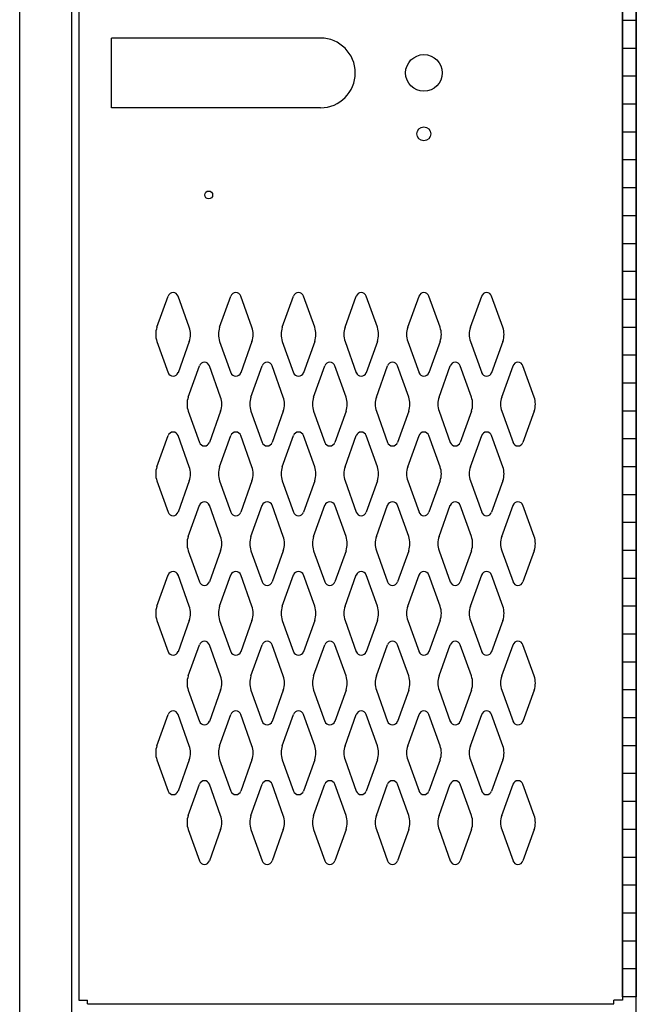
# Model space of a CAD drawing. Extents: x 0 to 196, y -2 to 123.
# Drawn here: x 110 to 121, y 57 to 74 of the extents above; entities that cross this region are included whole.
import ezdxf

# ---------------------------------------------------------------- set-up
doc = ezdxf.new("R2010")
doc.units = 0
doc.header["$MEASUREMENT"] = 0
doc.layers.get('0').update_dxf_attribs({"linetype": 'CONTINUOUS'})
doc.layers.add('CK_LEVEL_1', color=7, linetype='CONTINUOUS')
doc.layers.add('CK_LEVEL_9', color=7, linetype='CONTINUOUS')

# ---------------------------------------------------------------- blocks, each defined once
blk = doc.blocks.new('A$C05FC4742')
at = {"layer": 'CK_LEVEL_9', "color": 7, "linetype": 'Continuous'}
for p, q in [((-5.606, -0.625), (-5.606, 0.625)), ((-1.856, 0.625), (-5.606, 0.625)), ((-1.856, -0.625), (-5.606, -0.625))]:
    blk.add_line(p, q, dxfattribs=at)
blk.add_arc((-1.856, 0), 0.625, 270, 90, dxfattribs=at)

msp = doc.modelspace()

# ---------------------------------------------------------------- linework, layer by layer
at = {"color": 7, "linetype": 'Continuous'}
for p, q in [((110.7884253, 90.2931818), (110.7875335, 56.6681818)), ((120.5384253, 90.2931818), (120.5375335, 56.6681818)), ((110.9434059, 56.6061818), (120.3814059, 56.6061818))]:
    msp.add_line(p, q, dxfattribs=at)
at = {"layer": 'CK_LEVEL_1', "color": 7, "linetype": 'Continuous'}
for p, q in [((109.7245352, 21.4811818), (109.7245352, 90.4811818)), ((109.7245352, 21.4811818), (109.7245352, 90.4811818)), ((110.6615352, 21.4811818), (110.6615352, 90.4811818)), ((120.7875352, 21.4811818), (120.7875352, 90.4811818)), ((120.5375352, 90.2311818), (120.5375352, 56.7311818)), ((120.7875352, 90.2311818), (120.7875352, 56.7311818)), ((120.5375352, 56.7311818), (120.5375352, 78.7311818)), ((120.7875352, 78.7106818), (120.7875352, 56.7516818)), ((120.7875352, 74.2311818), (120.5375352, 74.2311818)), ((120.7875352, 73.7311818), (120.5375352, 73.7311818)), ((120.7875352, 73.2311818), (120.5375352, 73.2311818)), ((120.7875352, 72.7311818), (120.5375352, 72.7311818)), ((120.7875352, 72.2311818), (120.5375352, 72.2311818)), ((120.7875352, 71.7311818), (120.5375352, 71.7311818)), ((120.7875352, 71.2311818), (120.5375352, 71.2311818)), ((120.7875352, 70.7311818), (120.5375352, 70.7311818)), ((120.7875352, 70.2311818), (120.5375352, 70.2311818)), ((120.7875352, 69.7311818), (120.5375352, 69.7311818)), ((112.1866263, 68.7322958), (112.3887253, 69.2932108)), ((112.7672243, 68.7322958), (112.5651253, 69.2932108)), ((113.3116263, 68.7322958), (113.5137253, 69.2932108)), ((113.8922243, 68.7322958), (113.6901253, 69.2932108)), ((114.4366263, 68.7322958), (114.6387253, 69.2932108)), ((115.0172243, 68.7322958), (114.8151253, 69.2932108)), ((115.5616263, 68.7322958), (115.7637253, 69.2932108)), ((116.1422243, 68.7322958), (115.9401253, 69.2932108)), ((116.6866263, 68.7322958), (116.8887253, 69.2932108)), ((117.2672243, 68.7322958), (117.0651253, 69.2932108)), ((117.8116263, 68.7322958), (118.0137253, 69.2932108)), ((118.3922243, 68.7322958), (118.1901253, 69.2932108)), ((120.7875352, 69.2311818), (120.5375352, 69.2311818)), ((120.7875352, 68.7311818), (120.5375352, 68.7311818)), ((112.1866263, 68.4780678), (112.3887253, 67.9171528)), ((112.7672243, 68.4780678), (112.5651253, 67.9171528)), ((113.3116263, 68.4780678), (113.5137253, 67.9171528)), ((113.8922243, 68.4780678), (113.6901253, 67.9171528)), ((114.4366263, 68.4780678), (114.6387253, 67.9171528)), ((115.0172243, 68.4780678), (114.8151253, 67.9171528)), ((115.5616263, 68.4780678), (115.7637253, 67.9171528)), ((116.1422243, 68.4780678), (115.9401253, 67.9171528)), ((116.6866263, 68.4780678), (116.8887253, 67.9171528)), ((117.2672243, 68.4780678), (117.0651253, 67.9171528)), ((117.8116263, 68.4780678), (118.0137253, 67.9171528)), ((118.3922243, 68.4780678), (118.1901253, 67.9171528)), ((120.7875352, 68.2311818), (120.5375352, 68.2311818)), ((112.7486263, 67.4822958), (112.9507253, 68.0432108)), ((113.3292243, 67.4822958), (113.1271253, 68.0432108)), ((113.8736263, 67.4822958), (114.0757253, 68.0432108)), ((114.4542243, 67.4822958), (114.2521253, 68.0432108)), ((114.9986263, 67.4822958), (115.2007253, 68.0432108)), ((115.5792243, 67.4822958), (115.3771253, 68.0432108)), ((116.1236263, 67.4822958), (116.3257253, 68.0432108)), ((116.7042243, 67.4822958), (116.5021253, 68.0432108)), ((117.2486263, 67.4822958), (117.4507253, 68.0432108)), ((117.8292243, 67.4822958), (117.6271253, 68.0432108)), ((118.3736263, 67.4822958), (118.5757253, 68.0432108)), ((118.9542243, 67.4822958), (118.7521253, 68.0432108)), ((120.7875352, 67.7311818), (120.5375352, 67.7311818)), ((112.7486263, 67.2280678), (112.9507253, 66.6671528)), ((113.3292243, 67.2280678), (113.1271253, 66.6671528)), ((113.8736263, 67.2280678), (114.0757253, 66.6671528)), ((114.4542243, 67.2280678), (114.2521253, 66.6671528)), ((114.9986263, 67.2280678), (115.2007253, 66.6671528)), ((115.5792243, 67.2280678), (115.3771253, 66.6671528)), ((116.1236263, 67.2280678), (116.3257253, 66.6671528)), ((116.7042243, 67.2280678), (116.5021253, 66.6671528)), ((117.2486263, 67.2280678), (117.4507253, 66.6671528)), ((117.8292243, 67.2280678), (117.6271253, 66.6671528)), ((118.3736263, 67.2280678), (118.5757253, 66.6671528)), ((118.9542243, 67.2280678), (118.7521253, 66.6671528)), ((120.7875352, 67.2311818), (120.5375352, 67.2311818)), ((112.1866263, 66.2322958), (112.3887253, 66.7932108)), ((112.7672243, 66.2322958), (112.5651253, 66.7932108)), ((113.3116263, 66.2322958), (113.5137253, 66.7932108)), ((113.8922243, 66.2322958), (113.6901253, 66.7932108)), ((114.4366263, 66.2322958), (114.6387253, 66.7932108)), ((115.0172243, 66.2322958), (114.8151253, 66.7932108)), ((115.5616263, 66.2322958), (115.7637253, 66.7932108)), ((116.1422243, 66.2322958), (115.9401253, 66.7932108)), ((116.6866263, 66.2322958), (116.8887253, 66.7932108)), ((117.2672243, 66.2322958), (117.0651253, 66.7932108)), ((117.8116263, 66.2322958), (118.0137253, 66.7932108)), ((118.3922243, 66.2322958), (118.1901253, 66.7932108)), ((120.7875352, 66.7311818), (120.5375352, 66.7311818)), ((120.7875352, 66.2311818), (120.5375352, 66.2311818)), ((112.1866263, 65.9780678), (112.3887253, 65.4171528)), ((112.7672243, 65.9780678), (112.5651253, 65.4171528)), ((113.3116263, 65.9780678), (113.5137253, 65.4171528)), ((113.8922243, 65.9780678), (113.6901253, 65.4171528)), ((114.4366263, 65.9780678), (114.6387253, 65.4171528)), ((115.0172243, 65.9780678), (114.8151253, 65.4171528)), ((115.5616263, 65.9780678), (115.7637253, 65.4171528)), ((116.1422243, 65.9780678), (115.9401253, 65.4171528)), ((116.6866263, 65.9780678), (116.8887253, 65.4171528)), ((117.2672243, 65.9780678), (117.0651253, 65.4171528)), ((117.8116263, 65.9780678), (118.0137253, 65.4171528)), ((118.3922243, 65.9780678), (118.1901253, 65.4171528)), ((120.7875352, 65.7311818), (120.5375352, 65.7311818)), ((112.7486263, 64.9822958), (112.9507253, 65.5432108)), ((113.3292243, 64.9822958), (113.1271253, 65.5432108)), ((113.8736263, 64.9822958), (114.0757253, 65.5432108)), ((114.4542243, 64.9822958), (114.2521253, 65.5432108)), ((114.9986263, 64.9822958), (115.2007253, 65.5432108)), ((115.5792243, 64.9822958), (115.3771253, 65.5432108)), ((116.1236263, 64.9822958), (116.3257253, 65.5432108)), ((116.7042243, 64.9822958), (116.5021253, 65.5432108)), ((117.2486263, 64.9822958), (117.4507253, 65.5432108)), ((117.8292243, 64.9822958), (117.6271253, 65.5432108)), ((118.3736263, 64.9822958), (118.5757253, 65.5432108)), ((118.9542243, 64.9822958), (118.7521253, 65.5432108)), ((120.7875352, 65.2311818), (120.5375352, 65.2311818)), ((112.7486263, 64.7280678), (112.9507253, 64.1671528)), ((113.3292243, 64.7280678), (113.1271253, 64.1671528)), ((113.8736263, 64.7280678), (114.0757253, 64.1671528)), ((114.4542243, 64.7280678), (114.2521253, 64.1671528)), ((114.9986263, 64.7280678), (115.2007253, 64.1671528)), ((115.5792243, 64.7280678), (115.3771253, 64.1671528)), ((116.1236263, 64.7280678), (116.3257253, 64.1671528)), ((116.7042243, 64.7280678), (116.5021253, 64.1671528)), ((117.2486263, 64.7280678), (117.4507253, 64.1671528)), ((117.8292243, 64.7280678), (117.6271253, 64.1671528)), ((118.3736263, 64.7280678), (118.5757253, 64.1671528)), ((118.9542243, 64.7280678), (118.7521253, 64.1671528)), ((120.7875352, 64.7311818), (120.5375352, 64.7311818)), ((112.1866263, 63.7322958), (112.3887253, 64.2932108)), ((112.7672243, 63.7322958), (112.5651253, 64.2932108)), ((113.3116263, 63.7322958), (113.5137253, 64.2932108)), ((113.8922243, 63.7322958), (113.6901253, 64.2932108)), ((114.4366263, 63.7322958), (114.6387253, 64.2932108)), ((115.0172243, 63.7322958), (114.8151253, 64.2932108)), ((115.5616263, 63.7322958), (115.7637253, 64.2932108)), ((116.1422243, 63.7322958), (115.9401253, 64.2932108)), ((116.6866263, 63.7322958), (116.8887253, 64.2932108)), ((117.2672243, 63.7322958), (117.0651253, 64.2932108)), ((117.8116263, 63.7322958), (118.0137253, 64.2932108)), ((118.3922243, 63.7322958), (118.1901253, 64.2932108)), ((120.7875352, 64.2311818), (120.5375352, 64.2311818)), ((120.7875352, 63.7311818), (120.5375352, 63.7311818)), ((112.1866263, 63.4780678), (112.3887253, 62.9171528)), ((112.7672243, 63.4780678), (112.5651253, 62.9171528)), ((113.3116263, 63.4780678), (113.5137253, 62.9171528)), ((113.8922243, 63.4780678), (113.6901253, 62.9171528)), ((114.4366263, 63.4780678), (114.6387253, 62.9171528)), ((115.0172243, 63.4780678), (114.8151253, 62.9171528)), ((115.5616263, 63.4780678), (115.7637253, 62.9171528)), ((116.1422243, 63.4780678), (115.9401253, 62.9171528)), ((116.6866263, 63.4780678), (116.8887253, 62.9171528)), ((117.2672243, 63.4780678), (117.0651253, 62.9171528)), ((117.8116263, 63.4780678), (118.0137253, 62.9171528)), ((118.3922243, 63.4780678), (118.1901253, 62.9171528)), ((120.7875352, 63.2311818), (120.5375352, 63.2311818)), ((112.7486263, 62.4822958), (112.9507253, 63.0432108)), ((113.3292243, 62.4822958), (113.1271253, 63.0432108)), ((113.8736263, 62.4822958), (114.0757253, 63.0432108)), ((114.4542243, 62.4822958), (114.2521253, 63.0432108)), ((114.9986263, 62.4822958), (115.2007253, 63.0432108)), ((115.5792243, 62.4822958), (115.3771253, 63.0432108)), ((116.1236263, 62.4822958), (116.3257253, 63.0432108)), ((116.7042243, 62.4822958), (116.5021253, 63.0432108)), ((117.2486263, 62.4822958), (117.4507253, 63.0432108)), ((117.8292243, 62.4822958), (117.6271253, 63.0432108)), ((118.3736263, 62.4822958), (118.5757253, 63.0432108)), ((118.9542243, 62.4822958), (118.7521253, 63.0432108)), ((120.7875352, 62.7311818), (120.5375352, 62.7311818)), ((112.7486263, 62.2280678), (112.9507253, 61.6671528)), ((113.3292243, 62.2280678), (113.1271253, 61.6671528)), ((113.8736263, 62.2280678), (114.0757253, 61.6671528)), ((114.4542243, 62.2280678), (114.2521253, 61.6671528)), ((114.9986263, 62.2280678), (115.2007253, 61.6671528)), ((115.5792243, 62.2280678), (115.3771253, 61.6671528)), ((116.1236263, 62.2280678), (116.3257253, 61.6671528)), ((116.7042243, 62.2280678), (116.5021253, 61.6671528)), ((117.2486263, 62.2280678), (117.4507253, 61.6671528)), ((117.8292243, 62.2280678), (117.6271253, 61.6671528)), ((118.3736263, 62.2280678), (118.5757253, 61.6671528)), ((118.9542243, 62.2280678), (118.7521253, 61.6671528)), ((120.7875352, 62.2311818), (120.5375352, 62.2311818)), ((112.1866263, 61.2322958), (112.3887253, 61.7932108)), ((112.7672243, 61.2322958), (112.5651253, 61.7932108)), ((113.3116263, 61.2322958), (113.5137253, 61.7932108)), ((113.8922243, 61.2322958), (113.6901253, 61.7932108)), ((114.4366263, 61.2322958), (114.6387253, 61.7932108)), ((115.0172243, 61.2322958), (114.8151253, 61.7932108)), ((115.5616263, 61.2322958), (115.7637253, 61.7932108)), ((116.1422243, 61.2322958), (115.9401253, 61.7932108)), ((116.6866263, 61.2322958), (116.8887253, 61.7932108)), ((117.2672243, 61.2322958), (117.0651253, 61.7932108)), ((117.8116263, 61.2322958), (118.0137253, 61.7932108)), ((118.3922243, 61.2322958), (118.1901253, 61.7932108)), ((120.7875352, 61.7311818), (120.5375352, 61.7311818)), ((120.7875352, 61.2311818), (120.5375352, 61.2311818)), ((112.1866263, 60.9780678), (112.3887253, 60.4171528)), ((112.7672243, 60.9780678), (112.5651253, 60.4171528)), ((113.3116263, 60.9780678), (113.5137253, 60.4171528)), ((113.8922243, 60.9780678), (113.6901253, 60.4171528)), ((114.4366263, 60.9780678), (114.6387253, 60.4171528)), ((115.0172243, 60.9780678), (114.8151253, 60.4171528)), ((115.5616263, 60.9780678), (115.7637253, 60.4171528)), ((116.1422243, 60.9780678), (115.9401253, 60.4171528)), ((116.6866263, 60.9780678), (116.8887253, 60.4171528)), ((117.2672243, 60.9780678), (117.0651253, 60.4171528)), ((117.8116263, 60.9780678), (118.0137253, 60.4171528)), ((118.3922243, 60.9780678), (118.1901253, 60.4171528)), ((120.7875352, 60.7311818), (120.5375352, 60.7311818)), ((112.7486263, 59.9822958), (112.9507253, 60.5432108)), ((113.3292243, 59.9822958), (113.1271253, 60.5432108)), ((113.8736263, 59.9822958), (114.0757253, 60.5432108)), ((114.4542243, 59.9822958), (114.2521253, 60.5432108)), ((114.9986263, 59.9822958), (115.2007253, 60.5432108)), ((115.5792243, 59.9822958), (115.3771253, 60.5432108)), ((116.1236263, 59.9822958), (116.3257253, 60.5432108)), ((116.7042243, 59.9822958), (116.5021253, 60.5432108)), ((117.2486263, 59.9822958), (117.4507253, 60.5432108)), ((117.8292243, 59.9822958), (117.6271253, 60.5432108)), ((118.3736263, 59.9822958), (118.5757253, 60.5432108)), ((118.9542243, 59.9822958), (118.7521253, 60.5432108)), ((120.7875352, 60.2311818), (120.5375352, 60.2311818)), ((112.7486263, 59.7280678), (112.9507253, 59.1671528)), ((113.3292243, 59.7280678), (113.1271253, 59.1671528)), ((113.8736263, 59.7280678), (114.0757253, 59.1671528)), ((114.4542243, 59.7280678), (114.2521253, 59.1671528)), ((114.9986263, 59.7280678), (115.2007253, 59.1671528)), ((115.5792243, 59.7280678), (115.3771253, 59.1671528)), ((116.1236263, 59.7280678), (116.3257253, 59.1671528)), ((116.7042243, 59.7280678), (116.5021253, 59.1671528)), ((117.2486263, 59.7280678), (117.4507253, 59.1671528)), ((117.8292243, 59.7280678), (117.6271253, 59.1671528)), ((118.3736263, 59.7280678), (118.5757253, 59.1671528)), ((118.9542243, 59.7280678), (118.7521253, 59.1671528)), ((120.7875352, 59.7311818), (120.5375352, 59.7311818)), ((120.7875352, 59.2311818), (120.5375352, 59.2311818)), ((120.7875352, 58.7311818), (120.5375352, 58.7311818)), ((120.7875352, 58.2311818), (120.5375352, 58.2311818)), ((120.7875352, 57.7311818), (120.5375352, 57.7311818)), ((120.7875352, 57.2311818), (120.5375352, 57.2311818)), ((110.7875335, 56.6681818), (110.9434059, 56.6681818)), ((110.9434059, 56.6061818), (110.9434059, 56.6681818)), ((120.3814059, 56.6061818), (120.3814059, 56.6681818)), ((120.5375335, 56.6681818), (120.3814059, 56.6681818)), ((120.7875352, 56.7311818), (120.5375352, 56.7311818))]:
    msp.add_line(p, q, dxfattribs=at)
for centre, radius in [((116.9764253, 73.2921818), 0.328), ((116.9764253, 72.1991818), 0.125), ((113.1164253, 71.1051818), 0.07)]:
    msp.add_circle(centre, radius, dxfattribs=at)
for centre, radius, start, end in [((112.4769253, 69.2614318), 0.09375, 90, 161.947314), ((112.4769253, 69.2614318), 0.09375, 18.052686, 90), ((113.6019253, 69.2614318), 0.09375, 90, 161.947314), ((113.6019253, 69.2614318), 0.09375, 18.052686, 90), ((114.7269253, 69.2614318), 0.09375, 90, 161.947314), ((114.7269253, 69.2614318), 0.09375, 18.052686, 90), ((115.8519253, 69.2614318), 0.09375, 90, 161.947314), ((115.8519253, 69.2614318), 0.09375, 18.052686, 90), ((116.9769253, 69.2614318), 0.09375, 90, 161.947314), ((116.9769253, 69.2614318), 0.09375, 18.052686, 90), ((118.1019253, 69.2614318), 0.09375, 90, 161.947314), ((118.1019253, 69.2614318), 0.09375, 18.052686, 90), ((112.5394253, 68.6051818), 0.375, 160.18576, 180), ((112.4144253, 68.6051818), 0.375, 340.18576, 19.81424), ((113.6644253, 68.6051818), 0.375, 160.18576, 199.81424), ((113.5394253, 68.6051818), 0.375, 0, 19.81424), ((114.7894253, 68.6051818), 0.375, 160.18576, 180), ((114.6644253, 68.6051818), 0.375, 340.18576, 19.81424), ((115.9144253, 68.6051818), 0.375, 160.18576, 199.81424), ((115.7894253, 68.6051818), 0.375, 0, 19.81424), ((117.0394253, 68.6051818), 0.375, 160.18576, 180), ((116.9144253, 68.6051818), 0.375, 340.18576, 19.81424), ((118.1644253, 68.6051818), 0.375, 160.18576, 199.81424), ((118.0394253, 68.6051818), 0.375, 0, 19.81424), ((112.5394253, 68.6051818), 0.375, 180, 199.81424), ((113.5394253, 68.6051818), 0.375, 340.18576, 0), ((114.7894253, 68.6051818), 0.375, 180, 199.81424), ((115.7894253, 68.6051818), 0.375, 340.18576, 0), ((117.0394253, 68.6051818), 0.375, 180, 199.81424), ((118.0394253, 68.6051818), 0.375, 340.18576, 0), ((113.0389253, 68.0114318), 0.09375, 90, 161.947314), ((113.0389253, 68.0114318), 0.09375, 18.052686, 90), ((114.1639253, 68.0114318), 0.09375, 90, 161.947314), ((114.1639253, 68.0114318), 0.09375, 18.052686, 90), ((115.2889253, 68.0114318), 0.09375, 90, 161.947314), ((115.2889253, 68.0114318), 0.09375, 18.052686, 90), ((116.4139253, 68.0114318), 0.09375, 90, 161.947314), ((116.4139253, 68.0114318), 0.09375, 18.052686, 90), ((117.5389253, 68.0114318), 0.09375, 90, 161.947314), ((117.5389253, 68.0114318), 0.09375, 18.052686, 90), ((118.6639253, 68.0114318), 0.09375, 90, 161.947314), ((118.6639253, 68.0114318), 0.09375, 18.052686, 90), ((112.4769253, 67.9489318), 0.09375, 198.052686, 341.947314), ((113.6019253, 67.9489318), 0.09375, 198.052686, 341.947314), ((114.7269253, 67.9489318), 0.09375, 198.052686, 341.947314), ((115.8519253, 67.9489318), 0.09375, 198.052686, 341.947314), ((116.9769253, 67.9489318), 0.09375, 198.052686, 341.947314), ((118.1019253, 67.9489318), 0.09375, 198.052686, 341.947314), ((113.1014253, 67.3551818), 0.375, 160.18576, 180), ((112.9764253, 67.3551818), 0.375, 340.18576, 19.81424), ((114.2264253, 67.3551818), 0.375, 160.18576, 199.81424), ((114.1014253, 67.3551818), 0.375, 0, 19.81424), ((115.3514253, 67.3551818), 0.375, 160.18576, 180), ((115.2264253, 67.3551818), 0.375, 340.18576, 19.81424), ((116.4764253, 67.3551818), 0.375, 160.18576, 199.81424), ((116.3514253, 67.3551818), 0.375, 0, 19.81424), ((117.6014253, 67.3551818), 0.375, 160.18576, 180), ((117.4764253, 67.3551818), 0.375, 340.18576, 19.81424), ((118.7264253, 67.3551818), 0.375, 160.18576, 199.81424), ((118.6014253, 67.3551818), 0.375, 0, 19.81424), ((113.1014253, 67.3551818), 0.375, 180, 199.81424), ((114.1014253, 67.3551818), 0.375, 340.18576, 0), ((115.3514253, 67.3551818), 0.375, 180, 199.81424), ((116.3514253, 67.3551818), 0.375, 340.18576, 0), ((117.6014253, 67.3551818), 0.375, 180, 199.81424), ((118.6014253, 67.3551818), 0.375, 340.18576, 0), ((112.4769253, 66.7614318), 0.09375, 18.052686, 161.947314), ((113.6019253, 66.7614318), 0.09375, 18.052686, 161.947314), ((114.7269253, 66.7614318), 0.09375, 18.052686, 161.947314), ((115.8519253, 66.7614318), 0.09375, 18.052686, 161.947314), ((116.9769253, 66.7614318), 0.09375, 18.052686, 161.947314), ((118.1019253, 66.7614318), 0.09375, 18.052686, 161.947314), ((113.0389253, 66.6989318), 0.09375, 198.052686, 341.947314), ((114.1639253, 66.6989318), 0.09375, 198.052686, 341.947314), ((115.2889253, 66.6989318), 0.09375, 198.052686, 341.947314), ((116.4139253, 66.6989318), 0.09375, 198.052686, 341.947314), ((117.5389253, 66.6989318), 0.09375, 198.052686, 341.947314), ((118.6639253, 66.6989318), 0.09375, 198.052686, 341.947314), ((112.5394253, 66.1051818), 0.375, 160.18576, 180), ((112.4144253, 66.1051818), 0.375, 340.18576, 19.81424), ((113.6644253, 66.1051818), 0.375, 160.18576, 199.81424), ((113.5394253, 66.1051818), 0.375, 0, 19.81424), ((114.7894253, 66.1051818), 0.375, 160.18576, 180), ((114.6644253, 66.1051818), 0.375, 340.18576, 19.81424), ((115.9144253, 66.1051818), 0.375, 160.18576, 199.81424), ((115.7894253, 66.1051818), 0.375, 0, 19.81424), ((117.0394253, 66.1051818), 0.375, 160.18576, 180), ((116.9144253, 66.1051818), 0.375, 340.18576, 19.81424), ((118.1644253, 66.1051818), 0.375, 160.18576, 199.81424), ((118.0394253, 66.1051818), 0.375, 0, 19.81424), ((112.5394253, 66.1051818), 0.375, 180, 199.81424), ((113.5394253, 66.1051818), 0.375, 340.18576, 0), ((114.7894253, 66.1051818), 0.375, 180, 199.81424), ((115.7894253, 66.1051818), 0.375, 340.18576, 0), ((117.0394253, 66.1051818), 0.375, 180, 199.81424), ((118.0394253, 66.1051818), 0.375, 340.18576, 0), ((113.0389253, 65.5114318), 0.09375, 18.052686, 161.947314), ((114.1639253, 65.5114318), 0.09375, 18.052686, 161.947314), ((115.2889253, 65.5114318), 0.09375, 18.052686, 161.947314), ((116.4139253, 65.5114318), 0.09375, 18.052686, 161.947314), ((117.5389253, 65.5114318), 0.09375, 18.052686, 161.947314), ((118.6639253, 65.5114318), 0.09375, 18.052686, 161.947314), ((112.4769253, 65.4489318), 0.09375, 198.052686, 270), ((112.4769253, 65.4489318), 0.09375, 270, 341.947314), ((113.6019253, 65.4489318), 0.09375, 198.052686, 270), ((113.6019253, 65.4489318), 0.09375, 270, 341.947314), ((114.7269253, 65.4489318), 0.09375, 198.052686, 270), ((114.7269253, 65.4489318), 0.09375, 270, 341.947314), ((115.8519253, 65.4489318), 0.09375, 198.052686, 270), ((115.8519253, 65.4489318), 0.09375, 270, 341.947314), ((116.9769253, 65.4489318), 0.09375, 198.052686, 270), ((116.9769253, 65.4489318), 0.09375, 270, 341.947314), ((118.1019253, 65.4489318), 0.09375, 198.052686, 270), ((118.1019253, 65.4489318), 0.09375, 270, 341.947314), ((113.1014253, 64.8551818), 0.375, 160.18576, 180), ((112.9764253, 64.8551818), 0.375, 340.18576, 19.81424), ((114.2264253, 64.8551818), 0.375, 160.18576, 199.81424), ((114.1014253, 64.8551818), 0.375, 0, 19.81424), ((115.3514253, 64.8551818), 0.375, 160.18576, 180), ((115.2264253, 64.8551818), 0.375, 340.18576, 19.81424), ((116.4764253, 64.8551818), 0.375, 160.18576, 199.81424), ((116.3514253, 64.8551818), 0.375, 0, 19.81424), ((117.6014253, 64.8551818), 0.375, 160.18576, 180), ((117.4764253, 64.8551818), 0.375, 340.18576, 19.81424), ((118.7264253, 64.8551818), 0.375, 160.18576, 199.81424), ((118.6014253, 64.8551818), 0.375, 0, 19.81424), ((113.1014253, 64.8551818), 0.375, 180, 199.81424), ((114.1014253, 64.8551818), 0.375, 340.18576, 0), ((115.3514253, 64.8551818), 0.375, 180, 199.81424), ((116.3514253, 64.8551818), 0.375, 340.18576, 0), ((117.6014253, 64.8551818), 0.375, 180, 199.81424), ((118.6014253, 64.8551818), 0.375, 340.18576, 0), ((112.4769253, 64.2614318), 0.09375, 90, 161.947314), ((112.4769253, 64.2614318), 0.09375, 18.052686, 90), ((113.6019253, 64.2614318), 0.09375, 90, 161.947314), ((113.6019253, 64.2614318), 0.09375, 18.052686, 90), ((114.7269253, 64.2614318), 0.09375, 90, 161.947314), ((114.7269253, 64.2614318), 0.09375, 18.052686, 90), ((115.8519253, 64.2614318), 0.09375, 90, 161.947314), ((115.8519253, 64.2614318), 0.09375, 18.052686, 90), ((116.9769253, 64.2614318), 0.09375, 90, 161.947314), ((116.9769253, 64.2614318), 0.09375, 18.052686, 90), ((118.1019253, 64.2614318), 0.09375, 90, 161.947314), ((118.1019253, 64.2614318), 0.09375, 18.052686, 90), ((113.0389253, 64.1989318), 0.09375, 198.052686, 270), ((113.0389253, 64.1989318), 0.09375, 270, 341.947314), ((114.1639253, 64.1989318), 0.09375, 198.052686, 270), ((114.1639253, 64.1989318), 0.09375, 270, 341.947314), ((115.2889253, 64.1989318), 0.09375, 198.052686, 270), ((115.2889253, 64.1989318), 0.09375, 270, 341.947314), ((116.4139253, 64.1989318), 0.09375, 198.052686, 270), ((116.4139253, 64.1989318), 0.09375, 270, 341.947314), ((117.5389253, 64.1989318), 0.09375, 198.052686, 270), ((117.5389253, 64.1989318), 0.09375, 270, 341.947314), ((118.6639253, 64.1989318), 0.09375, 198.052686, 270), ((118.6639253, 64.1989318), 0.09375, 270, 341.947314), ((112.5394253, 63.6051818), 0.375, 160.18576, 180), ((112.4144253, 63.6051818), 0.375, 340.18576, 19.81424), ((113.6644253, 63.6051818), 0.375, 160.18576, 199.81424), ((113.5394253, 63.6051818), 0.375, 0, 19.81424), ((114.7894253, 63.6051818), 0.375, 160.18576, 180), ((114.6644253, 63.6051818), 0.375, 340.18576, 19.81424), ((115.9144253, 63.6051818), 0.375, 160.18576, 199.81424), ((115.7894253, 63.6051818), 0.375, 0, 19.81424), ((117.0394253, 63.6051818), 0.375, 160.18576, 180), ((116.9144253, 63.6051818), 0.375, 340.18576, 19.81424), ((118.1644253, 63.6051818), 0.375, 160.18576, 199.81424), ((118.0394253, 63.6051818), 0.375, 0, 19.81424), ((112.5394253, 63.6051818), 0.375, 180, 199.81424), ((113.5394253, 63.6051818), 0.375, 340.18576, 0), ((114.7894253, 63.6051818), 0.375, 180, 199.81424), ((115.7894253, 63.6051818), 0.375, 340.18576, 0), ((117.0394253, 63.6051818), 0.375, 180, 199.81424), ((118.0394253, 63.6051818), 0.375, 340.18576, 0), ((113.0389253, 63.0114318), 0.09375, 90, 161.947314), ((113.0389253, 63.0114318), 0.09375, 18.052686, 90), ((114.1639253, 63.0114318), 0.09375, 90, 161.947314), ((114.1639253, 63.0114318), 0.09375, 18.052686, 90), ((115.2889253, 63.0114318), 0.09375, 90, 161.947314), ((115.2889253, 63.0114318), 0.09375, 18.052686, 90), ((116.4139253, 63.0114318), 0.09375, 90, 161.947314), ((116.4139253, 63.0114318), 0.09375, 18.052686, 90), ((117.5389253, 63.0114318), 0.09375, 90, 161.947314), ((117.5389253, 63.0114318), 0.09375, 18.052686, 90), ((118.6639253, 63.0114318), 0.09375, 90, 161.947314), ((118.6639253, 63.0114318), 0.09375, 18.052686, 90), ((112.4769253, 62.9489318), 0.09375, 198.052686, 341.947314), ((113.6019253, 62.9489318), 0.09375, 198.052686, 341.947314), ((114.7269253, 62.9489318), 0.09375, 198.052686, 341.947314), ((115.8519253, 62.9489318), 0.09375, 198.052686, 341.947314), ((116.9769253, 62.9489318), 0.09375, 198.052686, 341.947314), ((118.1019253, 62.9489318), 0.09375, 198.052686, 341.947314), ((113.1014253, 62.3551818), 0.375, 160.18576, 180), ((112.9764253, 62.3551818), 0.375, 340.18576, 19.81424), ((114.2264253, 62.3551818), 0.375, 160.18576, 199.81424), ((114.1014253, 62.3551818), 0.375, 0, 19.81424), ((115.3514253, 62.3551818), 0.375, 160.18576, 180), ((115.2264253, 62.3551818), 0.375, 340.18576, 19.81424), ((116.4764253, 62.3551818), 0.375, 160.18576, 199.81424), ((116.3514253, 62.3551818), 0.375, 0, 19.81424), ((117.6014253, 62.3551818), 0.375, 160.18576, 180), ((117.4764253, 62.3551818), 0.375, 340.18576, 19.81424), ((118.7264253, 62.3551818), 0.375, 160.18576, 199.81424), ((118.6014253, 62.3551818), 0.375, 0, 19.81424), ((113.1014253, 62.3551818), 0.375, 180, 199.81424), ((114.1014253, 62.3551818), 0.375, 340.18576, 0), ((115.3514253, 62.3551818), 0.375, 180, 199.81424), ((116.3514253, 62.3551818), 0.375, 340.18576, 0), ((117.6014253, 62.3551818), 0.375, 180, 199.81424), ((118.6014253, 62.3551818), 0.375, 340.18576, 0), ((112.4769253, 61.7614318), 0.09375, 18.052686, 161.947314), ((113.6019253, 61.7614318), 0.09375, 18.052686, 161.947314), ((114.7269253, 61.7614318), 0.09375, 18.052686, 161.947314), ((115.8519253, 61.7614318), 0.09375, 18.052686, 161.947314), ((116.9769253, 61.7614318), 0.09375, 18.052686, 161.947314), ((118.1019253, 61.7614318), 0.09375, 18.052686, 161.947314), ((113.0389253, 61.6989318), 0.09375, 198.052686, 341.947314), ((114.1639253, 61.6989318), 0.09375, 198.052686, 341.947314), ((115.2889253, 61.6989318), 0.09375, 198.052686, 341.947314), ((116.4139253, 61.6989318), 0.09375, 198.052686, 341.947314), ((117.5389253, 61.6989318), 0.09375, 198.052686, 341.947314), ((118.6639253, 61.6989318), 0.09375, 198.052686, 341.947314), ((112.5394253, 61.1051818), 0.375, 160.18576, 180), ((112.5394253, 61.1051818), 0.375, 180, 199.81424), ((112.4144253, 61.1051818), 0.375, 340.18576, 19.81424), ((113.6644253, 61.1051818), 0.375, 160.18576, 199.81424), ((113.5394253, 61.1051818), 0.375, 0, 19.81424), ((113.5394253, 61.1051818), 0.375, 340.18576, 0), ((114.7894253, 61.1051818), 0.375, 160.18576, 180), ((114.7894253, 61.1051818), 0.375, 180, 199.81424), ((114.6644253, 61.1051818), 0.375, 340.18576, 19.81424), ((115.9144253, 61.1051818), 0.375, 160.18576, 199.81424), ((115.7894253, 61.1051818), 0.375, 0, 19.81424), ((115.7894253, 61.1051818), 0.375, 340.18576, 0), ((117.0394253, 61.1051818), 0.375, 160.18576, 180), ((117.0394253, 61.1051818), 0.375, 180, 199.81424), ((116.9144253, 61.1051818), 0.375, 340.18576, 19.81424), ((118.1644253, 61.1051818), 0.375, 160.18576, 199.81424), ((118.0394253, 61.1051818), 0.375, 0, 19.81424), ((118.0394253, 61.1051818), 0.375, 340.18576, 0), ((113.0389253, 60.5114318), 0.09375, 18.052686, 161.947314), ((114.1639253, 60.5114318), 0.09375, 18.052686, 161.947314), ((115.2889253, 60.5114318), 0.09375, 18.052686, 161.947314), ((116.4139253, 60.5114318), 0.09375, 18.052686, 161.947314), ((117.5389253, 60.5114318), 0.09375, 18.052686, 161.947314), ((118.6639253, 60.5114318), 0.09375, 18.052686, 161.947314), ((112.4769253, 60.4489318), 0.09375, 198.052686, 270), ((112.4769253, 60.4489318), 0.09375, 270, 341.947314), ((113.6019253, 60.4489318), 0.09375, 198.052686, 270), ((113.6019253, 60.4489318), 0.09375, 270, 341.947314), ((114.7269253, 60.4489318), 0.09375, 198.052686, 270), ((114.7269253, 60.4489318), 0.09375, 270, 341.947314), ((115.8519253, 60.4489318), 0.09375, 198.052686, 270), ((115.8519253, 60.4489318), 0.09375, 270, 341.947314), ((116.9769253, 60.4489318), 0.09375, 198.052686, 270), ((116.9769253, 60.4489318), 0.09375, 270, 341.947314), ((118.1019253, 60.4489318), 0.09375, 198.052686, 270), ((118.1019253, 60.4489318), 0.09375, 270, 341.947314), ((113.1014253, 59.8551818), 0.375, 160.18576, 180), ((113.1014253, 59.8551818), 0.375, 180, 199.81424), ((112.9764253, 59.8551818), 0.375, 340.18576, 19.81424), ((114.2264253, 59.8551818), 0.375, 160.18576, 199.81424), ((114.1014253, 59.8551818), 0.375, 0, 19.81424), ((114.1014253, 59.8551818), 0.375, 340.18576, 0), ((115.3514253, 59.8551818), 0.375, 160.18576, 180), ((115.3514253, 59.8551818), 0.375, 180, 199.81424), ((115.2264253, 59.8551818), 0.375, 340.18576, 19.81424), ((116.4764253, 59.8551818), 0.375, 160.18576, 199.81424), ((116.3514253, 59.8551818), 0.375, 0, 19.81424), ((116.3514253, 59.8551818), 0.375, 340.18576, 0), ((117.6014253, 59.8551818), 0.375, 160.18576, 180), ((117.6014253, 59.8551818), 0.375, 180, 199.81424), ((117.4764253, 59.8551818), 0.375, 340.18576, 19.81424), ((118.7264253, 59.8551818), 0.375, 160.18576, 199.81424), ((118.6014253, 59.8551818), 0.375, 0, 19.81424), ((118.6014253, 59.8551818), 0.375, 340.18576, 0), ((113.0389253, 59.1989318), 0.09375, 198.052686, 270), ((113.0389253, 59.1989318), 0.09375, 270, 341.947314), ((114.1639253, 59.1989318), 0.09375, 198.052686, 270), ((114.1639253, 59.1989318), 0.09375, 270, 341.947314), ((115.2889253, 59.1989318), 0.09375, 198.052686, 270), ((115.2889253, 59.1989318), 0.09375, 270, 341.947314), ((116.4139253, 59.1989318), 0.09375, 198.052686, 270), ((116.4139253, 59.1989318), 0.09375, 270, 341.947314), ((117.5389253, 59.1989318), 0.09375, 198.052686, 270), ((117.5389253, 59.1989318), 0.09375, 270, 341.947314), ((118.6639253, 59.1989318), 0.09375, 198.052686, 270), ((118.6639253, 59.1989318), 0.09375, 270, 341.947314)]:
    msp.add_arc(centre, radius, start, end, dxfattribs=at)

# ---------------------------------------------------------------- block references
at = {"color": 7, "linetype": 'Continuous'}
msp.add_blockref('A$C05FC4742', (116.9764253, 73.2921818), dxfattribs=at)

doc.saveas('drawing.dxf')
